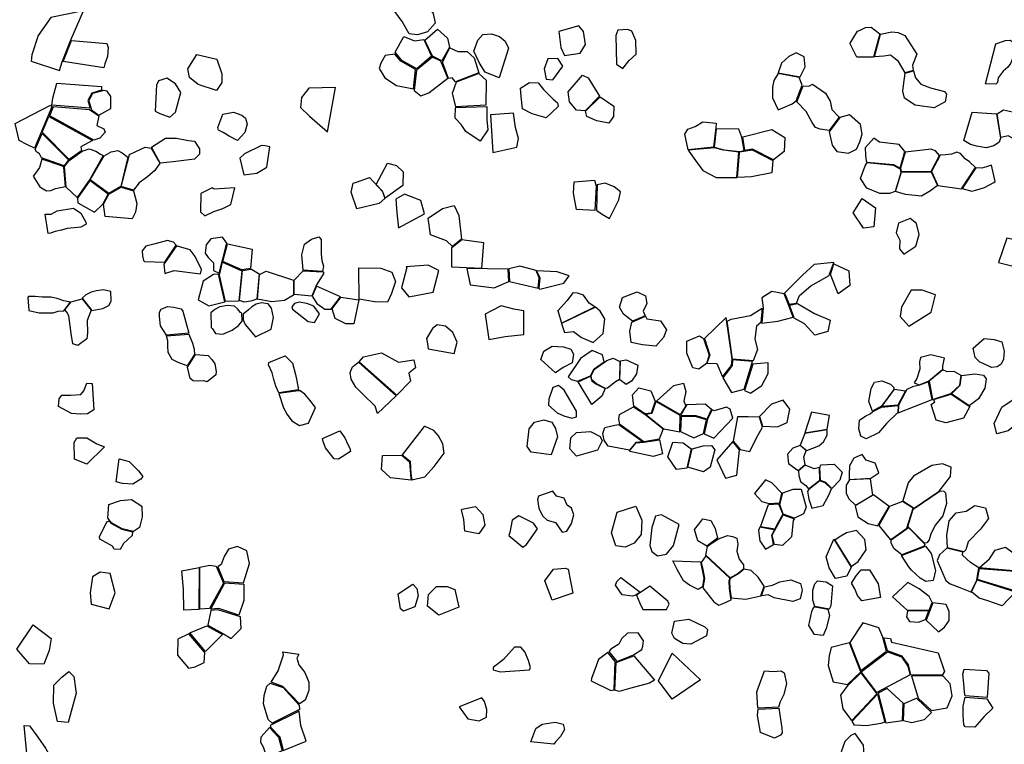
# Model space of a CAD drawing. Extents: x 1077681 to 1104855, y 692641 to 711779.
# Drawn here: x 1085918 to 1088938, y 701170 to 703393 of the extents above; entities that cross this region are included whole.
import ezdxf

# ---------------------------------------------------------------- set-up
doc = ezdxf.new("R2010")
doc.units = 0
doc.layers.add('CLASSIC', color=2, linetype='CONTINUOUS')

msp = doc.modelspace()

# ---------------------------------------------------------------- linework, layer by layer
at = {"layer": 'CLASSIC'}
for points in [[(1087068.5, 703418.8), (1087090, 703421.8), (1087119.6, 703464.4), (1087128.5, 703482.3), (1087140.7, 703450.4), (1087164.7, 703441.6), (1087186.1, 703411.8), (1087192.4, 703382.6), (1087168.3, 703355.6), (1087137.3, 703346.4), (1087112.5, 703349.5), (1087090.9, 703387.5), (1087068.5, 703418.8), (1087068.5, 703418.8)], [(1086112.9, 703420.8), (1086013.3, 703399.8), (1085974.6, 703344.7), (1085954.8, 703285.8), (1085952.3, 703266.1), (1086039.3, 703237), (1086047.5, 703264.4), (1086075, 703333.3), (1086112.9, 703420.8)], [(1087160, 703330.9), (1087199.1, 703364.7), (1087230.1, 703336.4), (1087235.7, 703308.7), (1087212.8, 703267.5), (1087183.3, 703281.6), (1087160, 703330.9)], [(1087571.6, 703357.3), (1087577.4, 703307.6), (1087588.7, 703283.9), (1087636.4, 703290.2), (1087653, 703317.7), (1087647, 703356.9), (1087632.5, 703374.1)], [(1088464.3, 703321.2), (1088487.1, 703357.7), (1088495.7, 703360.8), (1088511.4, 703369.2), (1088529.2, 703370.4), (1088556.2, 703350.3), (1088556.2, 703350.3), (1088556.2, 703350.3), (1088556.2, 703350.3), (1088556.2, 703350.3), (1088536.6, 703278.1), (1088485.2, 703278.3), (1088465, 703318.8)], [(1087135.3, 703242.9), (1087089.8, 703268.1), (1087068.9, 703293.3), (1087095.3, 703341.9), (1087128.8, 703328.4), (1087157.4, 703332.1), (1087181, 703281.2), (1087135.3, 703242.9)], [(1087388.7, 703215.3), (1087345, 703232.2), (1087328, 703259.8), (1087310.8, 703296.7), (1087322.8, 703330.1), (1087337.9, 703348), (1087364.3, 703350), (1087389.5, 703342.2), (1087406.8, 703327.6), (1087416.8, 703305.7)], [(1087807.1, 703329.2), (1087795.3, 703358.4), (1087783, 703362.9), (1087752.6, 703361.2), (1087746.5, 703344.3), (1087747.6, 703257.3), (1087767.2, 703243.9), (1087786.9, 703268), (1087808.8, 703287.7), (1087807.1, 703329.2)], [(1088539.2, 703279.4), (1088557.6, 703348.6), (1088593.1, 703355.7), (1088612.5, 703353.8), (1088632.6, 703344.7), (1088668.8, 703288), (1088656.1, 703254.1), (1088657.7, 703237.2), (1088633.7, 703230.1), (1088612.6, 703265.3), (1088599.1, 703276.6), (1088588.8, 703284.6), (1088568.2, 703281.2)], [(1086051, 703265), (1086076.1, 703329.8), (1086184.6, 703320), (1086189.1, 703308.1), (1086186.7, 703280.5), (1086178.4, 703258.1), (1086175.4, 703245.7), (1086051, 703265)], [(1087214, 703262.6), (1087237.4, 703306.8), (1087261.3, 703296.2), (1087289.8, 703295.6), (1087311.4, 703275.8), (1087326.1, 703230.2), (1087254.1, 703202.7), (1087243.8, 703214.6), (1087233.1, 703212.8), (1087214, 703262.6)], [(1088911.3, 703319.2), (1088940.8, 703329.5), (1088955.4, 703330.2), (1088971, 703320.3), (1088966.8, 703283.1), (1088956.4, 703259.4), (1088948.7, 703247.8), (1088933.8, 703235.8), (1088918.5, 703215.2), (1088917.2, 703200.4), (1088911.8, 703195.1), (1088911.8, 703195.1), (1088880.4, 703197)], [(1086461.4, 703286.8), (1086522.3, 703272.3), (1086537.4, 703227.5), (1086537.4, 703200.3), (1086521.3, 703176.4), (1086465, 703194.6), (1086437.9, 703215.6), (1086433.3, 703242.3), (1086461.4, 703286.8)], [(1087131.1, 703240.7), (1087087.1, 703265.9), (1087068.1, 703287.9), (1087038.7, 703283.3), (1087025.5, 703259.5), (1087019.9, 703243.8), (1087037.8, 703214.8), (1087073.1, 703191.4), (1087125.1, 703180.9)], [(1087134.7, 703238.6), (1087127.9, 703175.9), (1087147.6, 703160), (1087173, 703168.7), (1087230.7, 703213.6), (1087209.6, 703265.7), (1087183.3, 703277.9), (1087134.7, 703238.6)], [(1087583.5, 703250.6), (1087568.3, 703274.6), (1087537.7, 703273.6), (1087526.3, 703242.3), (1087532.1, 703211.3), (1087553, 703208.4)], [(1088243.9, 703230.6), (1088311.1, 703218.1), (1088326.6, 703248.5), (1088323.8, 703279.5), (1088299.4, 703291.4), (1088277, 703280.1), (1088253.7, 703259.8)], [(1086343.6, 703205.8), (1086336.8, 703192.1), (1086332.7, 703112.2), (1086347.2, 703105.2), (1086378.1, 703094.4), (1086395.4, 703109.7), (1086412.2, 703169.7), (1086395.8, 703197), (1086368.7, 703214.2), (1086353.6, 703208.8)], [(1087255.9, 703201.3), (1087244.3, 703166.7), (1087254.5, 703126.8), (1087348.2, 703131.6), (1087349.8, 703207.2), (1087325.6, 703228)], [(1087643.5, 703222.7), (1087661.2, 703214.8), (1087696.4, 703158.7), (1087651.5, 703113.7), (1087625.4, 703116), (1087603.7, 703141.5), (1087599.4, 703172.2)], [(1088244.1, 703228.1), (1088230.5, 703206.3), (1088226.8, 703186.5), (1088226.8, 703153.3), (1088244, 703117.2), (1088263.1, 703124.8), (1088287.1, 703135.3), (1088299.6, 703144.4), (1088317.6, 703192.7), (1088308.1, 703215.5)], [(1088633.2, 703229), (1088659.3, 703236), (1088665.6, 703214.6), (1088681.8, 703195.7), (1088710.7, 703183.8), (1088754.6, 703172.9), (1088760.2, 703164.4), (1088756, 703141.1), (1088722.7, 703123.2), (1088664.3, 703131.1), (1088631.8, 703152.2), (1088626.8, 703174.4), (1088628.9, 703191.8)], [(1086031.8, 703198.3), (1086031.8, 703198.3), (1086168.9, 703188.6), (1086168.3, 703176.8), (1086138.4, 703168.2), (1086126.6, 703145.2), (1086133.6, 703121.7), (1086015.8, 703130.7), (1086019.5, 703152.3)], [(1086804.5, 703183.7), (1086781.5, 703154.2), (1086778.5, 703124.1), (1086806.4, 703097.3), (1086861.2, 703049.4), (1086886.1, 703185)], [(1087568.7, 703126.5), (1087532, 703091.7), (1087489.5, 703104.6), (1087459.3, 703120.3), (1087455.7, 703157.4), (1087453.3, 703183.3), (1087481.7, 703200.1), (1087507.7, 703199.4), (1087524.6, 703179.2), (1087554, 703149.5), (1087567.5, 703137.9), (1087568.7, 703126.5)], [(1088301.2, 703141.6), (1088320.3, 703190.7), (1088337.8, 703189.6), (1088349.7, 703196), (1088389.3, 703168), (1088403.9, 703143.7), (1088408.1, 703118), (1088430, 703095.6), (1088430.3, 703093.2), (1088400.1, 703053.1), (1088373.1, 703057.3), (1088358.2, 703062.9), (1088347.8, 703077.5), (1088330.1, 703111.4), (1088301.2, 703141.6)], [(1086175.4, 703176), (1086140.4, 703166.7), (1086129.3, 703144.5), (1086137.5, 703117.1), (1086160.8, 703100.4), (1086196.9, 703120.6), (1086196.7, 703157.7), (1086186, 703174.4)], [(1087697.8, 703157.1), (1087740.2, 703128.1), (1087739, 703096.6), (1087725, 703075.5), (1087688, 703083), (1087656.8, 703095.8), (1087652.8, 703112.7)], [(1085915.6, 703022.3), (1085903.4, 703075), (1086012, 703131.1), (1086016.5, 703125.8), (1085963.1, 702998.8), (1085939.9, 703010.5)], [(1086160.2, 703097.9), (1086154.1, 703068.5), (1086175.4, 703058.7), (1086179.5, 703048), (1086163.8, 703029.5), (1086145.1, 703023.7), (1086010.1, 703097.9), (1086021.2, 703126.5), (1086131.6, 703117.8)], [(1087254, 703123.9), (1087350.6, 703127), (1087350.3, 703087.3), (1087353.1, 703055.1), (1087329.9, 703020.9), (1087286.3, 703050.1), (1087271.6, 703071.5), (1087253.6, 703090.8), (1087254, 703123.9)], [(1086141, 703022.5), (1086105.2, 703003.4), (1086107.3, 702990.6), (1086069.4, 702963.9), (1085986.4, 703048.4), (1086006.8, 703095.9)], [(1086541.1, 703103.4), (1086573.1, 703109.1), (1086598.5, 703100.3), (1086610, 703090.8), (1086615.4, 703072.6), (1086608.3, 703046.9), (1086585.9, 703022.9), (1086560.2, 703035.9), (1086541.8, 703046.9), (1086527.8, 703054.7), (1086525.4, 703062.3)], [(1087361.8, 703101.8), (1087369.1, 702986.2), (1087441.9, 703002.3), (1087447.4, 703028.4), (1087438.4, 703062.2), (1087432.3, 703106.6)], [(1088462.5, 703101), (1088433.5, 703092.9), (1088400.6, 703049.1), (1088409.1, 703008.6), (1088423.8, 702988.6), (1088459.7, 702984.1), (1088484.6, 702996.4), (1088494.5, 703018.6), (1088501.5, 703041.7), (1088496.6, 703072)], [(1088838.6, 703109.7), (1088914.1, 703104.5), (1088925.7, 703029.8), (1088921.5, 703017.2), (1088905.3, 703006.4), (1088881.8, 702999.7), (1088852.7, 703005.2), (1088834.4, 703010.3), (1088813.6, 703022.2)], [(1088915.3, 703104.1), (1088935.6, 703116.8), (1088990.5, 703104.1), (1089003.2, 703088.3), (1089009.2, 703070.2), (1089008.2, 703051), (1088990.8, 703020.7), (1088973.7, 703023.9), (1088949.8, 703037.3), (1088932.3, 703032.6), (1088926.6, 703031.8)], [(1088053.2, 703061.3), (1088045.9, 703001.9), (1087967.5, 702994.3), (1087967.5, 702994.3), (1087957.9, 703041.8), (1087966.8, 703057), (1087989.8, 703065.5), (1088013.3, 703079.7), (1088054, 703076.3)], [(1085964.6, 702994.9), (1085986.2, 703044.5), (1086067.6, 702963), (1086053.5, 702944.6), (1085984.4, 702969.2), (1085978.3, 702981.9), (1085969.3, 702988.2)], [(1088077.8, 702994.3), (1088125.9, 702989.4), (1088139.6, 702992.2), (1088132.9, 703032.5), (1088123.1, 703057.5), (1088054, 703058.7), (1088047.2, 703001.9)], [(1088135.4, 703033.4), (1088224.9, 703056.8), (1088264.1, 703031.9), (1088262.8, 702989.3), (1088229.4, 702963.8), (1088164.9, 702996.4), (1088141.9, 702991.7), (1088135.4, 703033.4), (1088135.4, 703033.4)], [(1086228.9, 702882), (1086254.5, 702979.2), (1086289, 702996), (1086302.7, 703002.1), (1086321, 702999.3), (1086346.9, 702953.1), (1086331.9, 702930.7), (1086309.2, 702911), (1086283.8, 702892.3), (1086266.9, 702870), (1086228.9, 702882)], [(1086322.3, 703002.2), (1086364.9, 703029.7), (1086398.3, 703029.8), (1086434.9, 703022.3), (1086453.4, 703020.2), (1086469.4, 702996.9), (1086469.3, 702981.2), (1086453.4, 702965), (1086396.6, 702957.8), (1086358.9, 702954.6), (1086348.8, 702953.6)], [(1086671, 703006.3), (1086659.4, 703007.1), (1086606.7, 702982), (1086592.5, 702968.6), (1086604.7, 702917.7), (1086645.2, 702922), (1086675.5, 702941.3), (1086684.3, 703003)], [(1088632.7, 702988.8), (1088614.7, 703010.4), (1088555.2, 703017.5), (1088537, 703029.9), (1088510.7, 703000.4), (1088512.3, 702977.9), (1088514.2, 702959.3), (1088517, 702956.4), (1088597.5, 702948.7), (1088618.1, 702938.1), (1088632.7, 702988.8)], [(1086054.8, 702942.5), (1086069.3, 702961.7), (1086109, 702989.8), (1086131.1, 702997.1), (1086150.9, 702990.4), (1086165.7, 702981.2), (1086174.1, 702977), (1086133.3, 702905.4), (1086094.1, 702847.7), (1086060.1, 702879.7)], [(1086133.3, 702902.4), (1086176.4, 702975.8), (1086197.7, 702987.8), (1086218.2, 702991.5), (1086232.1, 702984.7), (1086249.6, 702971.3), (1086227.3, 702881.8), (1086190.5, 702859.8)], [(1087970.2, 702989.6), (1087990.6, 702960.9), (1088013.4, 702931), (1088053.8, 702908.9), (1088117.4, 702909.5), (1088123.5, 702987), (1088076.8, 702992.9), (1088049, 703000.2), (1087968.5, 702992.7)], [(1088125.6, 702987.4), (1088164.4, 702993.9), (1088228.1, 702961.8), (1088224.3, 702923.7), (1088162.5, 702910.9), (1088119.3, 702908.9), (1088125.7, 702985)], [(1088713.2, 702928), (1088738.9, 702976.2), (1088727, 702990.7), (1088715.5, 702995.4), (1088714.7, 702996.3), (1088634, 702986.7), (1088618.9, 702938.1), (1088621.4, 702927.5)], [(1088741, 702977.4), (1088714.4, 702927.2), (1088733.5, 702884.2), (1088806.3, 702874.4), (1088849.7, 702940.1), (1088830.7, 702957), (1088817.3, 702966.9), (1088803.2, 702982.8), (1088792.4, 702987), (1088776, 702981), (1088757.2, 702978.6), (1088741, 702977.4)], [(1086048.5, 702943.9), (1085985.5, 702965.8), (1085978.5, 702940), (1085965.7, 702922.7), (1085958.6, 702913.2), (1085979.6, 702880.7), (1085999.6, 702868.7), (1086013.4, 702868.8), (1086027.7, 702875.7), (1086058.2, 702881.2), (1086053.3, 702940.6)], [(1087011.3, 702888.1), (1087045.7, 702953.3), (1087045.7, 702953.3), (1087073.1, 702946.1), (1087093.3, 702926.9), (1087092.3, 702884.1), (1087038.3, 702845.5), (1087030.7, 702867.2), (1087011.3, 702888.1)], [(1088618.1, 702935.7), (1088620.7, 702923.8), (1088602.8, 702865.7), (1088585.8, 702860.3), (1088556, 702859.7), (1088515.5, 702875.9), (1088496, 702906.2), (1088510.4, 702944.6), (1088516.7, 702955.1), (1088598.7, 702946.8)], [(1088850.3, 702939.1), (1088808.3, 702875.3), (1088838.4, 702866.9), (1088853.6, 702871), (1088877.2, 702878.1), (1088905.3, 702893.6), (1088910, 702896.8), (1088897.8, 702947.3), (1088882.5, 702941.5), (1088869.1, 702937.6), (1088850.3, 702939.1)], [(1088604, 702865.8), (1088622.2, 702926.5), (1088713.4, 702926.7), (1088732.2, 702884.6), (1088711.3, 702868.6), (1088683.4, 702851.9), (1088634.8, 702857.3)], [(1086094.9, 702845.7), (1086096.1, 702831.5), (1086147.2, 702803.2), (1086173, 702827.8), (1086188.8, 702858.5), (1086132.9, 702900.3)], [(1086952.1, 702813.1), (1086952.1, 702813.1), (1086934, 702864.1), (1086940.2, 702891.3), (1086950.7, 702894.5), (1086990.2, 702908.9), (1086990.2, 702908.9), (1087029.9, 702865.8), (1087037.1, 702844.4), (1087020.5, 702829.2), (1086952.1, 702813.1)], [(1087625.1, 702811.1), (1087616, 702861.2), (1087617.8, 702896), (1087680.4, 702901.4), (1087686.1, 702882.5), (1087681.4, 702807.5), (1087626.8, 702811.3)], [(1087689.3, 702887.1), (1087689.3, 702887.1), (1087686.7, 702809.4), (1087702.5, 702797.5), (1087726.9, 702783.4), (1087755.4, 702840.6), (1087760.8, 702865.5), (1087740.9, 702880.6), (1087713.2, 702891.7), (1087689.3, 702887.1)], [(1086228.4, 702879.6), (1086266.6, 702868), (1086276.6, 702829.7), (1086272.3, 702803.1), (1086262.4, 702782.6), (1086179.4, 702789.6), (1086174.8, 702827.8), (1086190.9, 702857.6)], [(1086508, 702877.6), (1086472.9, 702860.2), (1086471.8, 702803.5), (1086485.2, 702791.2), (1086513.1, 702805), (1086540.8, 702814.2), (1086564.7, 702825.8), (1086577.6, 702877.5), (1086513.9, 702873.8)], [(1087158.9, 702797.4), (1087147.9, 702838.8), (1087097.4, 702858.3), (1087070.9, 702842.2), (1087074.1, 702801.1), (1087079.7, 702754.8)], [(1087170, 702784), (1087214.6, 702814.5), (1087249.9, 702823), (1087265, 702792.4), (1087272.9, 702720.1), (1087244.6, 702697.8), (1087226.3, 702714.7), (1087177.7, 702732.9)], [(1088506, 702753.9), (1088474, 702800.7), (1088501.2, 702844.3), (1088542.3, 702816.4), (1088537.7, 702757.7)], [(1085995.8, 702796.7), (1086013.6, 702797.1), (1086032.1, 702806.7), (1086082.5, 702814.9), (1086104.6, 702799.4), (1086120.3, 702772.5), (1086121.2, 702765.9), (1086105, 702756.4), (1086063.4, 702752.3), (1086046, 702747.8), (1086026.8, 702743.8), (1086012.2, 702738.1), (1086004.6, 702737.2)], [(1088648.7, 702783.4), (1088612.8, 702769.1), (1088606.2, 702739.7), (1088617.3, 702717.3), (1088616.3, 702690.1), (1088629, 702673.9), (1088666.1, 702698.8), (1088676.6, 702733.8), (1088668, 702767.8), (1088648.7, 702783.4)], [(1088919.4, 702648.4), (1088968.9, 702635.8), (1089025.6, 702712.8), (1089019.7, 702737.9), (1088959.7, 702719.6), (1088945.2, 702723)], [(1086398, 702701.7), (1086389.6, 702711.2), (1086370.5, 702715.4), (1086333.2, 702705.5), (1086304.3, 702698.3), (1086293.3, 702684.5), (1086294.5, 702668.9), (1086296.9, 702654.8), (1086300.4, 702651.5), (1086362.3, 702649)], [(1086529.6, 702615.2), (1086552.5, 702707.5), (1086539.5, 702726.2), (1086503.7, 702720.9), (1086489.3, 702702.4), (1086486.8, 702677.3), (1086495.9, 702663.4), (1086512.5, 702646.9), (1086511.9, 702623.4)], [(1086554.5, 702706.1), (1086630.6, 702689.4), (1086625.8, 702629.7), (1086598.5, 702626.3), (1086540.8, 702651.9)], [(1086786.9, 702624.7), (1086783.1, 702672.3), (1086791.3, 702704.8), (1086812.7, 702720.3), (1086834.8, 702727.2), (1086842.6, 702718.6), (1086842, 702711), (1086842.7, 702673.7), (1086844.6, 702654.7), (1086849.8, 702637), (1086846.4, 702621.1)], [(1087243.4, 702694.5), (1087274.1, 702718.8), (1087340.4, 702709.7), (1087333.8, 702630.2), (1087242.7, 702634.5)], [(1086360.1, 702643.1), (1086362.7, 702614.9), (1086391.7, 702624.2), (1086472.5, 702613.7), (1086475.7, 702627.1), (1086455.5, 702666.4), (1086440.1, 702687), (1086414.5, 702694.2), (1086398.2, 702699.1), (1086398.2, 702699.1)], [(1086540.1, 702649.8), (1086598.8, 702623.2), (1086590, 702529.7), (1086548.6, 702528.5), (1086530.6, 702609.9), (1086540.1, 702649.8)], [(1087105.2, 702632.5), (1087088.7, 702570.5), (1087111.2, 702543.5), (1087186.1, 702557.4), (1087203.4, 702624), (1087170, 702640.5), (1087103.2, 702635.5)], [(1088401.8, 702612.1), (1088415, 702648.1), (1088354.8, 702641.9), (1088318.1, 702609.5), (1088263.7, 702554), (1088277.8, 702520.2), (1088300, 702523.9), (1088309.4, 702547), (1088344.1, 702576.9), (1088400.9, 702608.7)], [(1088404.1, 702611.4), (1088414.4, 702644.2), (1088460.8, 702622.7), (1088463.7, 702577.7), (1088427.7, 702552.6), (1088404.1, 702611.4)], [(1086480.7, 702590.7), (1086464.6, 702533.6), (1086497.8, 702515.3), (1086546.6, 702527.7), (1086527.5, 702613), (1086511.7, 702611.1)], [(1086600.9, 702623.5), (1086628.9, 702627.8), (1086651.6, 702613.5), (1086645.3, 702535.6), (1086626.7, 702529.6), (1086605.8, 702526.5), (1086592, 702531.5)], [(1086674, 702621.9), (1086757.9, 702594.2), (1086757.9, 702548.5), (1086729.7, 702531.9), (1086690.6, 702528), (1086647.1, 702535.5), (1086652.7, 702611.1)], [(1086759.1, 702594.3), (1086786.9, 702622.9), (1086847.7, 702619.7), (1086850.7, 702615.4), (1086827.6, 702579.9), (1086813.2, 702545.3), (1086759.5, 702550.5)], [(1086957.3, 702632.2), (1087025.3, 702630.8), (1087058.7, 702619), (1087070.2, 702590.1), (1087058, 702553.6), (1087045.8, 702526.3), (1087005.5, 702527.5), (1086959.3, 702536)], [(1087415.8, 702628.1), (1087415.8, 702628.1), (1087288.9, 702629.8), (1087299.4, 702579.9), (1087372.4, 702570.4), (1087418.3, 702590.1), (1087415.8, 702628.1)], [(1087417.5, 702628.5), (1087420.2, 702590), (1087507.6, 702570.1), (1087511.3, 702600.8), (1087501.2, 702623.4), (1087451.3, 702637.6)], [(1087512.5, 702566.2), (1087586.1, 702585.3), (1087603, 702607), (1087566, 702619.9), (1087502.9, 702623.1), (1087513.3, 702601.5), (1087509.5, 702569.2)], [(1086139.1, 702501.4), (1086172.9, 702506.8), (1086191.4, 702516.8), (1086198, 702529.7), (1086197.1, 702559.4), (1086175, 702564.8), (1086153.2, 702561.8), (1086136.6, 702557.8), (1086120.4, 702549.3), (1086109.3, 702538.8), (1086109.3, 702538.8)], [(1086814.7, 702544.9), (1086828.6, 702522.4), (1086853.5, 702505.4), (1086873.3, 702505.5), (1086875, 702508.5), (1086901.2, 702543.5), (1086828.4, 702576.2)], [(1087567.9, 702501), (1087578.9, 702462), (1087681.5, 702512), (1087663.8, 702523.9), (1087646.7, 702547.8), (1087628.5, 702554.7), (1087613.7, 702555), (1087596.6, 702531.7), (1087568.6, 702500.5)], [(1087796.7, 702468.7), (1087769.7, 702489.8), (1087757.4, 702511.7), (1087766.9, 702541), (1087811.7, 702558), (1087836.9, 702545.9), (1087840.8, 702522.4), (1087829.5, 702498.8), (1087835.6, 702484.5)], [(1088193.2, 702462.7), (1088242.5, 702468.8), (1088289.7, 702481), (1088274.3, 702521.6), (1088261.9, 702552.4), (1088224.1, 702559.6), (1088193.5, 702540.1), (1088197.8, 702508.8), (1088193.7, 702463.3)], [(1088686, 702563.4), (1088651.9, 702563.5), (1088622.3, 702511.6), (1088617.8, 702482.6), (1088644.4, 702452.5), (1088713.4, 702495.6), (1088727, 702549.5)], [(1085942.8, 702541.3), (1085945.8, 702501.3), (1085977, 702494.2), (1085999.2, 702493.6), (1086019.9, 702493.5), (1086035.7, 702499.3), (1086052.8, 702500.5), (1086073.1, 702526.3), (1086053.4, 702531.2), (1086032.3, 702538.2), (1086014.1, 702542.3), (1085986.3, 702542.1), (1085965, 702543.7), (1085944.5, 702543.8)], [(1086056, 702502.7), (1086075.1, 702528.1), (1086109, 702537), (1086136.9, 702501.6), (1086124.4, 702470), (1086125.2, 702433), (1086123, 702414.4), (1086096.1, 702393.6), (1086081, 702399.1), (1086075.8, 702430.3), (1086072.6, 702454.5), (1086068.3, 702484.8), (1086061.9, 702495.5)], [(1086602.6, 702490.1), (1086602.6, 702472.2), (1086608.7, 702457.8), (1086640.4, 702420.7), (1086689.3, 702443.7), (1086695.7, 702480.1), (1086689.5, 702508.6), (1086679.7, 702521.2), (1086659, 702524.7), (1086642.8, 702520.6), (1086629.4, 702512.8), (1086619.1, 702503.6)], [(1086837.5, 702491.3), (1086819.4, 702514.5), (1086797.8, 702522.6), (1086775.1, 702526.4), (1086760.6, 702522.2), (1086751.8, 702512.3), (1086754.1, 702505.1), (1086802.2, 702467.5), (1086821.3, 702464.6)], [(1086902.1, 702541.9), (1086958.1, 702533.6), (1086942.4, 702460.1), (1086917.7, 702459.7), (1086884.7, 702476.9), (1086875.5, 702506.6)], [(1088291.6, 702481.5), (1088279, 702517.3), (1088303.3, 702522.2), (1088355.9, 702491.8), (1088403, 702471.7), (1088396.8, 702436.5), (1088356.3, 702425.8), (1088324.4, 702460), (1088293.3, 702477.7)], [(1086368.1, 702425.5), (1086349.5, 702454.4), (1086346.1, 702482.4), (1086346.4, 702495.8), (1086352, 702505.5), (1086370.6, 702513), (1086390.6, 702511.1), (1086413.2, 702506), (1086418.3, 702499.5), (1086418.3, 702499.5), (1086435.9, 702431.6)], [(1086504.6, 702449.2), (1086508.6, 702445.2), (1086518.6, 702430.6), (1086540.8, 702428.9), (1086569.7, 702440.5), (1086588.5, 702455.4), (1086600.3, 702468), (1086599.2, 702492.4), (1086594.6, 702495.2), (1086585.3, 702506.3), (1086576.4, 702514.1), (1086555, 702516.5), (1086531.4, 702511.9), (1086515.7, 702504.3), (1086503.6, 702494)], [(1087356.4, 702411.7), (1087406.3, 702421.1), (1087464.1, 702427.7), (1087463.8, 702500.5), (1087432.8, 702505.3), (1087393.9, 702515.1), (1087364.9, 702500.5), (1087345.1, 702490.3)], [(1087579.7, 702460.8), (1087588.1, 702433.5), (1087616.7, 702436.3), (1087640.3, 702418.3), (1087676.1, 702403.3), (1087707, 702430.5), (1087712.8, 702475.4), (1087698.1, 702498.7), (1087684.2, 702511), (1087579.7, 702460.8)], [(1088100.3, 702474.3), (1088159, 702486.1), (1088195.4, 702508.3), (1088191.3, 702463.9), (1088177.2, 702452.6), (1088171.9, 702413.1), (1088180.4, 702381.2), (1088167.5, 702346.5), (1088103.7, 702351.3), (1088103.7, 702351.3), (1088103.7, 702351.3), (1088087.5, 702468.6), (1088087.5, 702468.6)], [(1087869.2, 702391.3), (1087828.3, 702395.3), (1087792.9, 702402.4), (1087789.5, 702437.2), (1087795.2, 702465.2), (1087837.2, 702483.4), (1087841.6, 702475.3), (1087883.5, 702468.9), (1087901.9, 702441.7), (1087892.7, 702418.1)], [(1088025.4, 702339.3), (1088055.8, 702338.2), (1088073.1, 702297.3), (1088100.9, 702332.8), (1088102.5, 702352.6), (1088084, 702479.2), (1088017.8, 702415.5), (1088034.2, 702364.1), (1088025.4, 702339.3)], [(1086436.4, 702428.4), (1086447.2, 702401), (1086452.8, 702382.4), (1086454.1, 702365.9), (1086430.8, 702331.2), (1086403.5, 702341.5), (1086384.9, 702350.5), (1086373.4, 702371.8), (1086372.3, 702392.4), (1086371.6, 702407.9), (1086368.3, 702423.3)], [(1087170.3, 702383.1), (1087250.4, 702369.6), (1087259.6, 702404), (1087246.5, 702433.9), (1087223.4, 702453.2), (1087198.2, 702457.5), (1087184.2, 702445.5), (1087165.7, 702415.4), (1087168.9, 702398.6)], [(1087964.1, 702406.6), (1088002.8, 702423.5), (1088015.3, 702414.7), (1088031.9, 702364.3), (1088023.8, 702338), (1088000.7, 702320.9), (1087982.5, 702325.5), (1087964.1, 702370)], [(1088841.8, 702385.9), (1088875.8, 702415.3), (1088906.7, 702411.7), (1088929.5, 702405), (1088937.2, 702375.9), (1088934.7, 702351.9), (1088928.2, 702336.5), (1088915.7, 702328.4), (1088898.7, 702325.9), (1088871, 702339.5), (1088862.3, 702342.5), (1088848.3, 702356.5)], [(1086959.2, 702343.8), (1086972.3, 702359.1), (1087026.8, 702370.7), (1087079.2, 702342.3), (1087126.9, 702349.8), (1087131.8, 702325.5), (1087110.8, 702308.7), (1087116.4, 702284), (1087074.5, 702241.4)], [(1087515.9, 702350.6), (1087525.6, 702376.4), (1087550.5, 702391.2), (1087585.6, 702389.2), (1087608, 702382.3), (1087616.2, 702366.6), (1087611.9, 702340.7), (1087584.4, 702326.6), (1087560.5, 702309.6)], [(1087710.7, 702343.8), (1087705.2, 702365.1), (1087673.5, 702378.5), (1087638, 702353.8), (1087599.6, 702297.7), (1087609.1, 702289.2), (1087628.5, 702284.2), (1087668.2, 702300.6), (1087679.9, 702322.2)], [(1086457.3, 702366.4), (1086495.9, 702363.3), (1086507.4, 702351.2), (1086515.6, 702337.8), (1086520, 702314.4), (1086519.3, 702303.5), (1086493, 702281.8), (1086481.9, 702285.3), (1086465.4, 702284), (1086449.6, 702285.5), (1086440.5, 702292.7), (1086431.9, 702327.7)], [(1086681.7, 702342), (1086732, 702361.8), (1086754.4, 702339.2), (1086764, 702305.2), (1086767.4, 702285.1), (1086772.9, 702257.2), (1086712, 702248.6), (1086703.1, 702268.6), (1086697.4, 702289.2), (1086691.5, 702309.4), (1086680.3, 702333.9)], [(1087072.8, 702239.1), (1087015.2, 702185.2), (1087007.6, 702208), (1086970.4, 702244), (1086948.1, 702265.7), (1086934.3, 702290.3), (1086931.3, 702311.2), (1086938.2, 702328.1), (1086957.1, 702342.5)], [(1087757.2, 702289.2), (1087745.5, 702281.7), (1087720.8, 702262.5), (1087714.6, 702261.6), (1087686.6, 702276.2), (1087672.8, 702288.5), (1087670.2, 702301.1), (1087680.6, 702320.7), (1087718.9, 702348.1), (1087718.9, 702348.1), (1087737.5, 702354.4), (1087758.7, 702344.1), (1087757.2, 702289.2)], [(1087758.8, 702288.2), (1087760.8, 702347), (1087777.3, 702349.3), (1087813.2, 702333.1), (1087809.4, 702307.1), (1087793.9, 702283.9), (1087777.9, 702274.1)], [(1088140.1, 702260.1), (1088165, 702344.1), (1088104.1, 702349.3), (1088103.3, 702332.8), (1088074.5, 702294.5), (1088101.1, 702249.1)], [(1088140.2, 702255.7), (1088159.1, 702247.8), (1088193.4, 702270.8), (1088213.6, 702307.8), (1088213.1, 702340.3), (1088213.1, 702340.3), (1088165.9, 702336.7)], [(1088705.4, 702284.6), (1088749, 702321.2), (1088749.3, 702331.7), (1088754.5, 702354.8), (1088712.4, 702365.5), (1088680.6, 702357.3), (1088677.3, 702343.2), (1088678.6, 702320.8), (1088669.5, 702292.8), (1088661.2, 702278.8), (1088676.4, 702273.4), (1088705.4, 702284.6)], [(1088707.1, 702284.1), (1088717.6, 702228.3), (1088774, 702246), (1088800.9, 702271.9), (1088805.7, 702301.8), (1088784.1, 702313.7), (1088762.1, 702312.6), (1088749.3, 702319)], [(1086139.5, 702277.1), (1086145.1, 702196.4), (1086125.6, 702183.7), (1086104.6, 702183.3), (1086076.2, 702185.4), (1086036.7, 702206.7), (1086038.9, 702230), (1086047, 702241.3), (1086072.9, 702241.4), (1086105, 702243.8), (1086114.6, 702255), (1086123.9, 702278.2)], [(1087630.6, 702282.6), (1087668.5, 702299.3), (1087671.2, 702286.8), (1087685.1, 702275.6), (1087712.9, 702261.4), (1087703.2, 702238), (1087672.6, 702213.1)], [(1087870.4, 702222.8), (1087924.1, 702271.4), (1087953.9, 702277.8), (1087961.2, 702253), (1087954.3, 702222.9), (1087961.2, 702208.7), (1087943.3, 702181.1)], [(1088533.3, 702192.6), (1088522.1, 702221.8), (1088529.3, 702262.1), (1088539.5, 702281.5), (1088561.6, 702285), (1088588.6, 702275.2), (1088598.6, 702265.1), (1088598.7, 702258.2), (1088560.9, 702207.3)], [(1088612.1, 702186.8), (1088716.3, 702227.9), (1088704.7, 702281.8), (1088677.4, 702272.1), (1088656.5, 702266.8), (1088638.9, 702259), (1088633.3, 702249), (1088612.9, 702210.9)], [(1088775.3, 702245.8), (1088802, 702271.5), (1088806.8, 702301.6), (1088847.2, 702307.1), (1088873.5, 702302.3), (1088882.4, 702291.5), (1088878.3, 702263.1), (1088858.8, 702229.8), (1088830.1, 702208.8)], [(1086712.2, 702246.6), (1086726.4, 702202.8), (1086738.3, 702181.8), (1086752.6, 702162.1), (1086776, 702148.5), (1086803.9, 702155.4), (1086825, 702203.8), (1086807.5, 702225.7), (1086791.9, 702244.8), (1086777.7, 702254.2), (1086771.4, 702254.6)], [(1087570.2, 702270.9), (1087552.6, 702264.9), (1087540.5, 702229.2), (1087540, 702210.3), (1087566.2, 702186.9), (1087586.3, 702178.2), (1087610.9, 702170.6), (1087625.6, 702175), (1087625.9, 702192.1), (1087587.3, 702257.1), (1087587.3, 702257.1), (1087570.2, 702270.9)], [(1087801.3, 702207.4), (1087797.1, 702242.6), (1087816.3, 702263.5), (1087853.5, 702255), (1087866.2, 702223.3), (1087854.9, 702186.2), (1087835.5, 702184.3), (1087801.3, 702207.4)], [(1088562.2, 702206.4), (1088600.8, 702259.7), (1088634.7, 702254.5), (1088611.3, 702210.9)], [(1087868.3, 702221.7), (1087856.7, 702184.9), (1087838.3, 702182.3), (1087893.2, 702138.4), (1087942.6, 702128.8), (1087943.8, 702178.5)], [(1088186.9, 702175.9), (1088195.8, 702146.2), (1088241.6, 702144.3), (1088271.9, 702157.8), (1088279.4, 702198.2), (1088259.7, 702225.9), (1088223.6, 702213.8)], [(1088720.8, 702228.5), (1088774.3, 702243.9), (1088831.7, 702206.3), (1088812.2, 702170.5), (1088758.3, 702156.6), (1088728.7, 702164.5), (1088712.8, 702212.8), (1088724.6, 702220.9)], [(1088974.1, 702230.4), (1089002.4, 702211.4), (1088988.8, 702164.7), (1088949.6, 702131.9), (1088914.2, 702122.8), (1088906.2, 702153.9), (1088930, 702204.1), (1088962.2, 702226.3)], [(1087755.4, 702167.7), (1087756.8, 702182.1), (1087800.7, 702205.6), (1087835.5, 702183.1), (1087891, 702137.8), (1087878.8, 702106.3), (1087832.2, 702098.6), (1087758, 702151.6)], [(1087945.4, 702179.6), (1087965.3, 702212.2), (1088019.6, 702214.5), (1088039.7, 702198.3), (1088024.9, 702167.4), (1087992.8, 702177.8), (1087948.1, 702178.1)], [(1088041.3, 702196.3), (1088026.8, 702168.1), (1088017, 702122.4), (1088046.4, 702109.3), (1088104.5, 702170.9), (1088096.8, 702197.9), (1088085, 702204.4), (1088047.9, 702193.2)], [(1088346.1, 702189.3), (1088325.9, 702125.7), (1088394.7, 702137), (1088401.8, 702178.7)], [(1088560.7, 702204.9), (1088611.7, 702209.7), (1088611.1, 702187.7), (1088576.3, 702154), (1088551.5, 702126.1), (1088513.5, 702107.6), (1088497.2, 702115.2), (1088491.2, 702138), (1088493.8, 702165.1), (1088512.4, 702177.8), (1088526, 702184.5), (1088533.9, 702191)], [(1087486.5, 702066.2), (1087474.1, 702083.9), (1087479.8, 702137.6), (1087496.1, 702158.5), (1087525.2, 702165.8), (1087550, 702158.6), (1087561.3, 702139), (1087567.2, 702113.2), (1087548.1, 702058.5), (1087548.1, 702058.5), (1087486.5, 702066.2)], [(1087944.8, 702129.5), (1087985, 702110), (1088015.2, 702123.4), (1088024.1, 702165.2), (1087993.5, 702175.2), (1087946.3, 702176)], [(1088186.5, 702173.9), (1088151.9, 702174.9), (1088119.5, 702174.4), (1088106.2, 702100.3), (1088127.8, 702074.8), (1088157.4, 702068.6), (1088177.1, 702110.7), (1088195.5, 702143.6)], [(1086899.8, 702131.4), (1086914.9, 702110.5), (1086924.4, 702090.4), (1086930.6, 702078.4), (1086932.3, 702068.9), (1086895.3, 702045.4), (1086882, 702046.4), (1086855.4, 702079.2), (1086848.8, 702099), (1086846.3, 702108.1)], [(1087091.2, 702057.8), (1087114.8, 702038.6), (1087117.3, 701999.1), (1087120.1, 701981.2), (1087159.9, 701991), (1087188.8, 702022.8), (1087219.4, 702063.1), (1087215.4, 702091.7), (1087202, 702116.9), (1087187.9, 702133), (1087161.3, 702145.1), (1087158.3, 702144.9)], [(1087625.2, 702054.2), (1087605.3, 702076.3), (1087608, 702109.9), (1087625.4, 702126.6), (1087667.9, 702129.8), (1087698, 702114.9), (1087703.8, 702100.9), (1087689.4, 702072.5)], [(1087755.2, 702151.6), (1087829.8, 702098.6), (1087807.3, 702095.7), (1087788, 702072.3), (1087722.7, 702084.8), (1087710.5, 702103), (1087706.1, 702123.9), (1087712.8, 702142.5), (1087742.6, 702149.7)], [(1088326, 702124), (1088311.8, 702088.3), (1088331.8, 702071.6), (1088368.5, 702085.6), (1088383.4, 702098.1), (1088394.4, 702118.7), (1088394.5, 702134.5), (1088326, 702124)], [(1086084.6, 702096.1), (1086093.3, 702110.4), (1086123.8, 702110.8), (1086154.6, 702091.9), (1086177.6, 702083.2), (1086123.6, 702029.7), (1086085.2, 702044.7)], [(1087788.1, 702070), (1087808.8, 702094.7), (1087831.9, 702097.4), (1087880.1, 702104.7), (1087889.1, 702061), (1087860.4, 702053), (1087788.9, 702068.1)], [(1087964.3, 702016.9), (1087931.7, 702012.9), (1087905.3, 702052.2), (1087920.6, 702097.6), (1087952.2, 702094.6), (1087977.6, 702076.9)], [(1088105.3, 702099.2), (1088055.8, 702043.1), (1088082.8, 701986.9), (1088117.2, 701995.7), (1088117.2, 701995.7), (1088125.1, 702073.2)], [(1087980.2, 702076.5), (1088014, 702085.9), (1088039.7, 702087), (1088049.4, 702073.2), (1088035, 702020.9), (1088014.8, 702006.5), (1087966.9, 702020.9)], [(1088330, 702071.4), (1088311.2, 702087.3), (1088288.5, 702078.9), (1088272.2, 702060.7), (1088275.8, 702032.1), (1088305.4, 702010.5), (1088326.3, 702028.1), (1088322.2, 702051.2), (1088330, 702071.4)], [(1086222.3, 702046.1), (1086253.4, 702037.7), (1086281.9, 702009.6), (1086294.9, 701991.6), (1086288.7, 701983.7), (1086264.8, 701967.9), (1086232.9, 701970.1), (1086213.7, 701975.3), (1086213.7, 701975.3)], [(1087089.4, 702056.9), (1087113.7, 702037.1), (1087116.4, 701998.2), (1087118.6, 701980.3), (1087054.5, 701988), (1087027.7, 702013.7), (1087030.7, 702055.9)], [(1088528.4, 701987), (1088552.3, 702003.3), (1088541.4, 702032.8), (1088514.3, 702041.4), (1088501.5, 702059.6), (1088476.2, 702048.4), (1088462.9, 702024.7), (1088462.2, 701997), (1088462.2, 701982.7)], [(1088307.6, 701994.6), (1088312.7, 701976.4), (1088328.5, 701964.1), (1088336.5, 701953.7), (1088372.1, 701980.4), (1088370.5, 702019.2), (1088354, 702015.1), (1088327.1, 702027), (1088306.6, 702009.2)], [(1088375.3, 702027.5), (1088415.3, 702029.2), (1088440.4, 702005.5), (1088432.9, 701980.5), (1088408.8, 701955.3), (1088390.2, 701973.4), (1088373.7, 701979), (1088371.6, 702019.7)], [(1088661.1, 701894.8), (1088737.4, 701946.8), (1088772.2, 701991.3), (1088774.4, 702020.7), (1088748.4, 702030.2), (1088715.5, 702025.8), (1088658.7, 701992.8), (1088642.6, 701972.6), (1088626.7, 701917.2)], [(1088255.4, 701940.4), (1088224.1, 701972.6), (1088205.5, 701981.6), (1088171.5, 701939.4), (1088194.2, 701915.2), (1088215.6, 701908.6), (1088248.6, 701910.9)], [(1088333.9, 701946.3), (1088338.1, 701922), (1088346.9, 701894.2), (1088381.5, 701902.6), (1088399.8, 701934.6), (1088407.7, 701953.8), (1088388.5, 701972.1), (1088372.1, 701978.1), (1088337.6, 701952)], [(1088480.8, 701903.3), (1088533.9, 701934.8), (1088527.5, 701985.1), (1088462.3, 701981.3), (1088452.6, 701964.9), (1088452.8, 701940.8), (1088460.5, 701922.8)], [(1087508.9, 701931.4), (1087505.4, 701921.5), (1087510, 701894.1), (1087521.3, 701871), (1087535.5, 701858.2), (1087561, 701850.9), (1087581.2, 701821), (1087595.9, 701823.8), (1087610.4, 701847.8), (1087617.6, 701874.2), (1087609.8, 701894.2), (1087596.5, 701903.4), (1087587.2, 701925.2), (1087564, 701931.1), (1087552.4, 701947)], [(1088258, 701941.6), (1088289.6, 701952.7), (1088314.2, 701952.9), (1088329.5, 701897.8), (1088321.5, 701876.9), (1088294.2, 701863.9), (1088259.3, 701876.6), (1088248.9, 701906.1)], [(1088641.3, 701838.4), (1088658.4, 701891.4), (1088741.1, 701947.3), (1088752.3, 701946.3), (1088757.1, 701941.5), (1088760.1, 701908.6), (1088748.8, 701870.9), (1088727, 701843), (1088712.7, 701815.6), (1088707.6, 701797.4), (1088699.9, 701788.2), (1088692.8, 701787.2)], [(1086190.8, 701905.8), (1086226.4, 701917.8), (1086260.9, 701920.8), (1086291.9, 701900.3), (1086293.7, 701867.7), (1086285.2, 701835.1), (1086266.3, 701823.1), (1086231.5, 701831.4), (1086198.9, 701849.6), (1086188.1, 701863.9)], [(1088584, 701899.7), (1088535.9, 701935), (1088480.2, 701901.7), (1088487.9, 701867.5), (1088519.8, 701847.6), (1088549.4, 701840.9)], [(1088638.4, 701833.3), (1088658.2, 701894.8), (1088625.5, 701914.9), (1088585.7, 701899.9), (1088552.5, 701841.9), (1088587.4, 701798.1), (1088595.4, 701803)], [(1087274.7, 701891.7), (1087315.4, 701899.4), (1087337.8, 701874.9), (1087344.6, 701842.8), (1087326, 701816.3), (1087283.1, 701823.7), (1087279.8, 701859.6), (1087272.8, 701889.8)], [(1087750.1, 701882.8), (1087806.9, 701900.7), (1087825.5, 701857.8), (1087824.1, 701813.5), (1087802.5, 701786.8), (1087775.1, 701774.8), (1087746.1, 701779.5), (1087732.7, 701819.4)], [(1088189.6, 701837.8), (1088214.7, 701906.1), (1088245.3, 701908.1), (1088258.3, 701876.3), (1088238.9, 701841.4), (1088233.9, 701830.4)], [(1088813.3, 701760.5), (1088763.1, 701773.1), (1088761.2, 701812.2), (1088768, 701856.1), (1088790.4, 701880.4), (1088820.7, 701885.7), (1088847.7, 701902.7), (1088880, 701895.4), (1088889.3, 701862.6), (1088864.9, 701829.7), (1088826.7, 701791.1), (1088819.1, 701766.7)], [(1086192, 701855.8), (1086197.1, 701849), (1086230.7, 701830.2), (1086263.9, 701822.1), (1086262.6, 701810.5), (1086235.8, 701786.1), (1086226, 701767.3), (1086206.9, 701769.2), (1086201.8, 701778.5), (1086163.5, 701799.1), (1086162.3, 701806.2), (1086184.7, 701852.7)], [(1087448.9, 701871.3), (1087427.8, 701858.1), (1087421, 701820.3), (1087417.4, 701810.9), (1087460.7, 701775.2), (1087472.2, 701782.7), (1087505.9, 701831.7), (1087494, 701848.7)], [(1087901.7, 701753.4), (1087923.3, 701779.7), (1087940.6, 701844.7), (1087885.8, 701874.4), (1087868, 701870.4), (1087856.5, 701835.1), (1087849.9, 701780.4), (1087856, 701761.7), (1087873.5, 701748.8), (1087901.7, 701753.4)], [(1088025.5, 701778), (1087997.9, 701794), (1087987.1, 701829.5), (1088001, 701846), (1088013.1, 701862), (1088037.2, 701857.2), (1088050.5, 701832.7), (1088058, 701802.3)], [(1088290.3, 701856.4), (1088285.3, 701806.7), (1088257.2, 701779.8), (1088232.5, 701783.2), (1088225.8, 701812), (1088259.3, 701874.6), (1088259.3, 701874.6), (1088259.3, 701874.6), (1088293.4, 701862)], [(1088230.2, 701828.2), (1088187.4, 701835.9), (1088183.9, 701826.5), (1088187.9, 701794.7), (1088205.3, 701768.5), (1088229.9, 701783.6), (1088224.1, 701812.2), (1088232.5, 701827.9)], [(1088467.6, 701716.1), (1088489.4, 701731.3), (1088513.5, 701767.2), (1088509.6, 701798), (1088484.7, 701825.6), (1088453.1, 701819.2), (1088431.4, 701805.6), (1088417.5, 701796.8)], [(1088622.8, 701751.6), (1088599.7, 701769.8), (1088591, 701787.1), (1088590.5, 701797.6), (1088643.3, 701834.8), (1088693.5, 701784.6), (1088691.5, 701777.8)], [(1088096.4, 701680.7), (1088022.4, 701750.2), (1088027.7, 701776.9), (1088035.8, 701783.7), (1088046.9, 701791.1), (1088061, 701800.3), (1088089, 701811.2), (1088103.9, 701807.4), (1088116.9, 701802.7), (1088120.6, 701784.5), (1088117.5, 701762.4), (1088124.5, 701738), (1088137.9, 701721), (1088137.6, 701707.1), (1088121.5, 701694), (1088105.3, 701685.3), (1088096.4, 701680.7)], [(1088467.6, 701713.4), (1088454.7, 701685.7), (1088419.7, 701679.2), (1088400.8, 701711.3), (1088390.7, 701744.8), (1088414.6, 701799)], [(1086543.3, 701669.8), (1086604.5, 701665.5), (1086622.9, 701724.6), (1086614.1, 701763.8), (1086585.3, 701776.5), (1086558.4, 701768.3), (1086544.6, 701745.9), (1086536, 701722.2), (1086525.8, 701714.2)], [(1088622.4, 701749.3), (1088695.7, 701777.8), (1088712.8, 701755.3), (1088726.8, 701703.3), (1088719.3, 701672.3), (1088696.6, 701669.2), (1088679.2, 701680.3), (1088652.7, 701704), (1088644.5, 701715)], [(1088835.9, 701638.6), (1088853.2, 701673.6), (1088859.3, 701711.7), (1088833.8, 701727.4), (1088809.4, 701750.1), (1088810.3, 701759.5), (1088761.5, 701771.6), (1088738.5, 701751), (1088732.1, 701733.7), (1088758.4, 701673), (1088771.8, 701662.9), (1088801, 701650.9), (1088836.8, 701637.3)], [(1088860, 701711.3), (1088892.5, 701739.6), (1088909.6, 701765.5), (1088941, 701775.1), (1088976.2, 701749.4), (1088999.8, 701721.1), (1089005.7, 701706.4), (1089001.8, 701699.1)], [(1088095.8, 701680.1), (1088022.6, 701748.3), (1088007.3, 701728.2), (1088013, 701706.9), (1088018.4, 701678.4), (1088012.5, 701650.5), (1088046.4, 701607), (1088062.4, 701597.3), (1088077.4, 701603), (1088099.7, 701613.6), (1088099.3, 701619.6), (1088095, 701647.8), (1088093.8, 701671.4)], [(1086415, 701702.5), (1086467.6, 701712.3), (1086467, 701583.2), (1086421.4, 701581.3), (1086420.1, 701646)], [(1086499.6, 701586.3), (1086469.7, 701584.7), (1086470.4, 701713.7), (1086500.6, 701719.3), (1086520.2, 701716.5), (1086542.7, 701664.7)], [(1087554.5, 701707.9), (1087591, 701710.8), (1087599.4, 701707), (1087613.7, 701633.9), (1087550.9, 701612.1), (1087528.3, 701671.4), (1087554.5, 701707.9)], [(1087921.3, 701733.5), (1088005.4, 701729.6), (1088015.9, 701680), (1088011.6, 701652.8), (1087999, 701645.1), (1087971.8, 701658.8), (1087953.7, 701671.8), (1087934.6, 701706.2), (1087921.3, 701733.5)], [(1088190.8, 701626.1), (1088201.4, 701655.3), (1088183.1, 701683.3), (1088161.4, 701703.2), (1088139.2, 701707), (1088120.4, 701691.7), (1088096.6, 701679.3), (1088094.9, 701671.7), (1088096, 701646.1), (1088100.1, 701619.6), (1088144.7, 701614.9), (1088190.8, 701626.1)], [(1088524.2, 701705.3), (1088551.1, 701662.6), (1088558.3, 701620.8), (1088500.8, 701610.3), (1088487, 701626.4), (1088479.5, 701647.5), (1088469.4, 701664.8), (1088483, 701687.3), (1088498.9, 701704.9)], [(1088997, 701698.9), (1089004.1, 701667.4), (1088972.9, 701640), (1088855, 701676), (1088861.3, 701709.2)], [(1086136.6, 701600.3), (1086191.7, 701585.9), (1086210.3, 701634.5), (1086195, 701694.1), (1086164.4, 701698.2), (1086140.8, 701684), (1086133.9, 701634.4)], [(1087761.1, 701682.2), (1087820.3, 701636.9), (1087807.9, 701628.1), (1087797.3, 701625.1), (1087765.9, 701628.4), (1087745, 701658.2), (1087748.9, 701669.3)], [(1088192.4, 701625.3), (1088202.1, 701653.7), (1088226.1, 701658.5), (1088248.6, 701669), (1088282.5, 701675.1), (1088312.5, 701663.3), (1088317.4, 701643.2), (1088311.9, 701616.2), (1088289.2, 701608), (1088231.8, 701619.5), (1088213.7, 701629.2), (1088192.4, 701625.3)], [(1088854.6, 701674.6), (1088971.8, 701638), (1088930.9, 701595.4), (1088930.9, 701595.4), (1088884.3, 701611.1), (1088860.6, 701618.4), (1088836.8, 701637.4)], [(1086503.4, 701585.2), (1086546.9, 701665.8), (1086605.1, 701661.6), (1086605.2, 701611.7), (1086589.8, 701566.7), (1086528.3, 701586.7)], [(1087123.1, 701661.1), (1087135.6, 701648.1), (1087140, 701625.6), (1087129.2, 701591.7), (1087095, 701578.3), (1087085.2, 701585.7), (1087078.2, 701631.7)], [(1087168.4, 701593.8), (1087171.4, 701629.4), (1087195.8, 701654), (1087228.6, 701654.2), (1087251.9, 701644.9), (1087264.4, 701591.2), (1087202.7, 701566.1)], [(1087809.9, 701627.8), (1087819.3, 701602.7), (1087828.4, 701583.2), (1087901.6, 701583.7), (1087910.1, 701599.9), (1087905.9, 701609), (1087850.4, 701655.6)], [(1088410.3, 701656.5), (1088405.2, 701594.5), (1088400.4, 701585), (1088356.6, 701592.6), (1088350.1, 701612.3), (1088350.1, 701643.2), (1088356.8, 701662.4), (1088364.8, 701671.2), (1088391.4, 701668.3)], [(1088641.3, 701666.9), (1088594.8, 701623), (1088639.8, 701581.6), (1088707.4, 701582.1), (1088716.6, 701604.8), (1088707.3, 701624), (1088676.7, 701646.7)], [(1086566.2, 701494.8), (1086596.4, 701525.9), (1086594.6, 701560.7), (1086594.6, 701560.7), (1086525.1, 701583.1), (1086504.1, 701581), (1086494.3, 701535.9), (1086542.6, 701508.9)], [(1088401.1, 701565.6), (1088391.6, 701525.5), (1088382.4, 701503.7), (1088355.2, 701506.7), (1088338, 701534.3), (1088347.1, 701577.9), (1088352.9, 701591.7), (1088357.3, 701591.7), (1088395.8, 701585.1)], [(1088718.2, 701604.5), (1088698.1, 701550.7), (1088736, 701514.7), (1088754.6, 701529.1), (1088768.1, 701550.3), (1088768.2, 701578), (1088759.2, 701599.5)], [(1087926.2, 701547.5), (1087969.5, 701554), (1087995.5, 701541.7), (1088019.4, 701530.4), (1088026.8, 701522.8), (1088024.3, 701503.3), (1087975.7, 701477), (1087951.7, 701479.2), (1087926.4, 701494.5), (1087918.1, 701510.6)], [(1088640.4, 701578.6), (1088638, 701560.8), (1088646.7, 701546.9), (1088674, 701544.5), (1088696.1, 701553.1), (1088705.8, 701579.5), (1088705.8, 701579.5)], [(1085909.1, 701461.9), (1085958.9, 701536.5), (1086014.3, 701495.1), (1086007.6, 701458.1), (1085991.3, 701416.3), (1085947.9, 701417.1)], [(1086491.5, 701534), (1086539.2, 701506.7), (1086487, 701454.5), (1086439.5, 701511.6)], [(1088564.5, 701498.6), (1088552.5, 701527.4), (1088504, 701542.3), (1088463.9, 701482.7), (1088497.7, 701396.4), (1088576, 701455.4)], [(1086436.7, 701508.8), (1086403, 701492.7), (1086401.7, 701443.5), (1086434.9, 701403.6), (1086456, 701408.1), (1086483.7, 701421.2), (1086485.9, 701452)], [(1087724.4, 701455), (1087749.1, 701424.5), (1087799.9, 701445.1), (1087825.8, 701460.9), (1087828.7, 701470.8), (1087831.4, 701487.7), (1087814.9, 701511.8), (1087781.6, 701511.1), (1087763.8, 701493.3), (1087754.9, 701477.4), (1087730.9, 701461.6)], [(1088567.9, 701497.2), (1088589, 701494.8), (1088591.4, 701483.8), (1088735.1, 701451.1), (1088753.7, 701393.4), (1088746.6, 701382), (1088650.6, 701382.9), (1088643.3, 701413.7), (1088624.6, 701441), (1088579.4, 701456.4), (1088567.9, 701497.2)], [(1087370.2, 701398.9), (1087391.1, 701392.5), (1087481.5, 701398.9), (1087481.5, 701398.9), (1087484.2, 701405.9), (1087478.3, 701427.4), (1087466.6, 701453.9), (1087455, 701467.8), (1087435, 701467.8), (1087418.1, 701448.3), (1087401.1, 701430.3), (1087369.9, 701405.3), (1087370.2, 701398.9)], [(1088462.7, 701481.4), (1088406.8, 701467), (1088400.4, 701441.3), (1088397.7, 701411.9), (1088412.6, 701361.4), (1088456.3, 701353.5), (1088497.6, 701392.3)], [(1086688.8, 701360.7), (1086710, 701395.1), (1086726.4, 701444.2), (1086724.3, 701454.3), (1086773.3, 701446.5), (1086767.2, 701434.2), (1086773.4, 701414.3), (1086791.8, 701390.6), (1086804.1, 701360.9), (1086804.1, 701334.8), (1086792.7, 701305.3), (1086776.2, 701294.3), (1086724.8, 701347.4)], [(1087721.9, 701451.7), (1087692.8, 701430), (1087671.1, 701371.5), (1087670.2, 701364.6), (1087730.6, 701335.3), (1087740.7, 701337.2), (1087743.6, 701423.7)], [(1087747, 701420.9), (1087801.4, 701441.9), (1087864.9, 701366.9), (1087848.9, 701358.1), (1087792.4, 701342.7), (1087756, 701332.1), (1087743.3, 701336.7)], [(1087918.5, 701450), (1088005.7, 701368.2), (1087918.5, 701308.6), (1087877, 701364.8)], [(1088547, 701328.7), (1088499, 701392.2), (1088579, 701453.3), (1088622.1, 701438), (1088641.4, 701410.3), (1088648.8, 701382.8)], [(1086068, 701393.1), (1086083.7, 701378), (1086090.5, 701327.4), (1086066.2, 701237), (1086033.1, 701240), (1086021.4, 701296.8), (1086022.2, 701351.3), (1086046.5, 701376.2), (1086068, 701393.1)], [(1088202, 701395.1), (1088228.6, 701393.7), (1088253, 701395.4), (1088262.6, 701389.1), (1088269.9, 701356.9), (1088261.8, 701323), (1088249.6, 701300.5), (1088245.3, 701284.1), (1088182.1, 701281), (1088178.8, 701331.5)], [(1088497.7, 701389), (1088546.7, 701325.1), (1088469.5, 701242.9), (1088443.2, 701278.9), (1088436, 701320.7), (1088458.8, 701352)], [(1088673.4, 701312), (1088713.9, 701274.3), (1088762.5, 701281.7), (1088777.7, 701318.7), (1088771.7, 701355.2), (1088750.2, 701379.5), (1088653, 701380.5)], [(1088814.4, 701400.8), (1088882.7, 701397), (1088890.1, 701388.3), (1088884.7, 701314), (1088817.7, 701319.3), (1088815.3, 701330.5), (1088813, 701357.1), (1088810.4, 701385)], [(1086691.5, 701234.8), (1086680.2, 701246.3), (1086665.2, 701294.6), (1086667.5, 701320.2), (1086676, 701348.1), (1086686.3, 701357.7), (1086725.2, 701343.9), (1086775.2, 701290.5), (1086776.2, 701276.5)], [(1088578, 701341.5), (1088550.6, 701327.1), (1088574.6, 701236.3), (1088625.6, 701243.1), (1088627.4, 701296.3)], [(1087265.5, 701285.3), (1087292.1, 701248.1), (1087326.5, 701242.6), (1087349.4, 701253.5), (1087350.8, 701276.9), (1087343.5, 701301.7), (1087334.6, 701312.2)], [(1088548.2, 701323.7), (1088571.5, 701238.2), (1088559.2, 701233.6), (1088514.4, 701227.2), (1088477.9, 701229.2), (1088471.3, 701241.1)], [(1088630.8, 701294.9), (1088667.8, 701312), (1088714.1, 701267.6), (1088691.8, 701245.1), (1088654.1, 701236.2), (1088628.9, 701242.6)], [(1088818, 701314.5), (1088883.6, 701309.5), (1088902, 701280.8), (1088875.9, 701255.4), (1088847.7, 701222.2), (1088817.5, 701223.5), (1088813, 701230.2), (1088811.2, 701258), (1088811.9, 701287)], [(1086685.4, 701227.5), (1086687.9, 701221.5), (1086715.8, 701193.3), (1086725.2, 701151.5), (1086796, 701180.2), (1086780.1, 701227.6), (1086775, 701271.6)], [(1088182.6, 701278.1), (1088246.5, 701280.5), (1088255.6, 701220.1), (1088256.3, 701205.7), (1088251.3, 701198.6), (1088232.8, 701188.7), (1088190.2, 701205.9), (1088186.4, 701223.4), (1088180.9, 701258.4)], [(1085931.3, 701228.2), (1085947.9, 701226.8), (1085973.2, 701191.5), (1085996.3, 701158.1), (1086008.5, 701137.1), (1085992.8, 701110.8), (1085961.7, 701114.3), (1085941.5, 701120.4), (1085941.5, 701120.4)], [(1086684.1, 701222.1), (1086711.8, 701192.5), (1086722.2, 701149.8), (1086675.5, 701129.3), (1086675.5, 701129.3), (1086664.9, 701161.8), (1086657.7, 701175.5), (1086657.9, 701192.9)], [(1087485.6, 701177.2), (1087500.3, 701219), (1087520, 701232.3), (1087559.6, 701237.7), (1087584.4, 701231.8), (1087588.5, 701215.5), (1087576.7, 701193.6), (1087560.9, 701177.4), (1087556, 701170.8)], [(1088479.8, 701203.1), (1088466.5, 701197.6), (1088448.8, 701178.4), (1088436.7, 701147), (1088492.8, 701071.1), (1088519.6, 701085.9), (1088507.8, 701134.3), (1088505.9, 701167.8)]]:
    msp.add_lwpolyline(points, close=True, dxfattribs=at)

doc.saveas('drawing.dxf')
